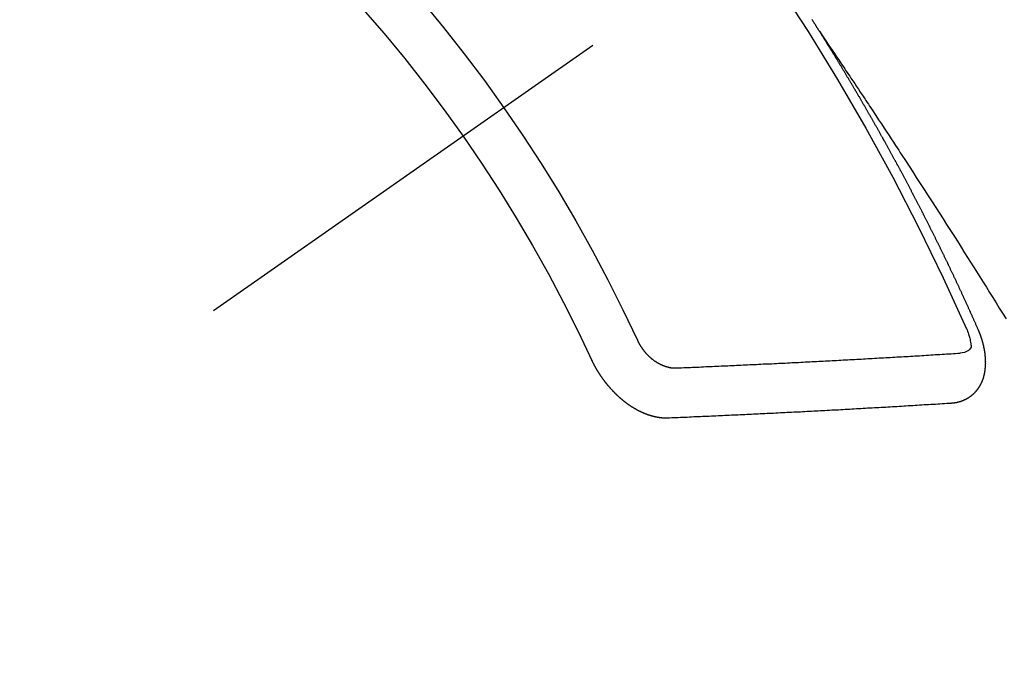
# Model space of a CAD drawing. Extents: x 27948 to 54421, y -22065 to -13195.
# Drawn here: x 43280 to 43294, y -14911 to -14902 of the extents above; entities that cross this region are included whole.
import ezdxf

# ---------------------------------------------------------------- set-up
doc = ezdxf.new("R2010")
doc.units = 0
doc.header["$LTSCALE"] = 50
doc.header["$MEASUREMENT"] = 0
doc.linetypes.add('CENTER2', pattern=[1.125, 0.75, -0.125, 0.125, -0.125])
doc.linetypes.add('HIDDEN', pattern=[0.375, 0.25, -0.125])
doc.layers.get('0').update_dxf_attribs({"linetype": 'CONTINUOUS'})
doc.layers.get('DEFPOINTS').update_dxf_attribs({"color": 146, "linetype": 'CONTINUOUS'})
for name, color, linetype in [('150-機器', 8, 'CONTINUOUS'), ('160-文字', 254, 'CONTINUOUS'), ('166-寸法B', 11, 'CONTINUOUS')]:
    doc.layers.add(name, color=color, linetype=linetype)
doc.styles.add('KH001', font='txt')
doc.dimstyles.new('KH1xx030', dxfattribs={"dimscale": 30, "dimtxt": 2, "dimasz": 0.6, "dimexe": 0.3, "dimexo": 1.2, "dimgap": 0.5, "dimtad": 3, "dimdec": 1, "dimdsep": 46, "dimlunit": 6, "dimtxsty": 'KH001', "dimblk": 'DOT', "dimcen": 1, "dimdle": 1, "dimclrd": 256, "dimclre": 256, "dimclrt": 256, "dimadec": 0, "dimazin": 0, "dimtfac": 1, "dimtdec": 1, "dimtix": 1, "dimtmove": 2, "dimatfit": 3, "dimldrblk": 'CLOSEDBLANK', "dimfxl": 1, "dimtolj": 1, "dimtzin": 0, "dimlwd": -1, "dimlwe": -1, "dimarcsym": 0})

# ---------------------------------------------------------------- blocks, each defined once
blk = doc.blocks.new('F402_H')
at = {"layer": '150-機器', "color": 13, "linetype": 'CENTER2'}
blk.add_line((0, 0), (244.018, -170.863), dxfattribs=at)
at = {"layer": '150-機器', "color": 13, "linetype": 'HIDDEN'}
for points in [[(217.087, -153.962), (217.091, -153.956), (217.095, -153.95), (217.097, -153.945), (217.101, -153.939), (217.105, -153.933), (217.109, -153.927), (217.112, -153.922), (217.116, -153.916), (217.119, -153.91), (217.123, -153.905), (217.127, -153.9), (217.13, -153.893), (217.133, -153.888), (217.137, -153.883), (217.14, -153.876), (217.144, -153.871), (217.148, -153.866), (217.151, -153.859), (217.155, -153.854), (217.159, -153.849), (217.162, -153.842), (217.166, -153.837), (217.169, -153.832), (217.172, -153.826), (217.176, -153.82), (217.18, -153.815), (217.183, -153.809), (217.187, -153.803), (217.19, -153.798)], [(217.091, -153.956), (217.048, -154.02), (217.004, -154.085), (216.961, -154.149), (216.918, -154.213), (216.888, -154.257), (216.859, -154.301), (216.829, -154.345), (216.8, -154.389), (216.783, -154.414), (216.766, -154.439), (216.749, -154.465), (216.732, -154.49), (216.715, -154.515), (216.698, -154.54), (216.681, -154.565), (216.664, -154.59), (216.651, -154.609), (216.639, -154.628), (216.626, -154.646), (216.614, -154.665), (216.588, -154.703), (216.563, -154.741), (216.538, -154.779), (216.512, -154.817), (216.5, -154.836), (216.487, -154.855), (216.474, -154.874), (216.462, -154.893), (216.445, -154.918), (216.428, -154.943), (216.412, -154.968), (216.395, -154.993), (216.378, -155.019), (216.362, -155.044), (216.345, -155.07), (216.328, -155.095), (216.291, -155.152), (216.253, -155.209), (216.216, -155.265), (216.178, -155.322), (216.149, -155.366), (216.12, -155.411), (216.091, -155.455), (216.062, -155.499), (216.041, -155.532), (216.02, -155.564), (215.998, -155.597), (215.977, -155.629), (215.928, -155.704), (215.879, -155.779), (215.83, -155.854), (215.782, -155.93), (215.728, -156.012), (215.675, -156.095), (215.622, -156.178), (215.569, -156.26), (215.52, -156.337), (215.471, -156.413), (215.422, -156.489), (215.373, -156.565), (215.312, -156.661), (215.251, -156.756), (215.19, -156.852), (215.13, -156.948), (215.09, -157.012), (215.049, -157.075), (215.009, -157.139), (214.969, -157.203), (214.925, -157.273), (214.881, -157.344), (214.837, -157.414), (214.793, -157.484), (214.749, -157.554), (214.706, -157.625), (214.662, -157.695), (214.618, -157.766), (214.571, -157.842)], [(214.943, -157.995), (214.948, -157.985), (214.951, -157.977), (214.955, -157.968), (214.958, -157.96), (214.962, -157.952), (214.967, -157.943), (214.97, -157.934), (214.974, -157.926), (214.977, -157.917), (214.981, -157.909), (214.985, -157.9), (214.989, -157.891), (214.993, -157.883), (214.996, -157.874), (215, -157.866), (215.004, -157.857), (215.008, -157.849), (215.011, -157.84), (215.015, -157.832), (215.019, -157.822), (215.023, -157.814), (215.027, -157.806), (215.03, -157.797), (215.034, -157.789), (215.039, -157.78), (215.042, -157.772), (215.046, -157.763), (215.049, -157.755), (215.053, -157.745), (215.058, -157.737), (215.061, -157.729), (215.065, -157.72), (215.068, -157.712), (215.073, -157.703), (215.077, -157.695), (215.08, -157.686), (215.084, -157.678), (215.089, -157.669), (215.092, -157.66), (215.096, -157.652), (215.1, -157.644), (215.104, -157.635), (215.108, -157.626), (215.111, -157.618), (215.116, -157.61), (215.12, -157.601), (215.123, -157.592), (215.127, -157.584), (215.132, -157.575), (215.135, -157.566), (215.139, -157.558), (215.143, -157.55), (215.147, -157.541), (215.15, -157.532), (215.155, -157.524), (215.158, -157.516), (215.162, -157.506), (215.167, -157.498), (215.17, -157.49), (215.174, -157.481), (215.179, -157.473), (215.182, -157.464), (215.186, -157.456), (215.191, -157.447), (215.194, -157.438), (215.198, -157.43), (215.203, -157.421), (215.206, -157.413), (215.21, -157.404), (215.214, -157.396), (215.218, -157.387), (215.222, -157.378), (215.226, -157.371), (215.23, -157.361), (215.234, -157.353), (215.238, -157.345), (215.242, -157.335), (215.246, -157.328), (215.25, -157.319), (215.253, -157.311), (215.258, -157.302), (215.262, -157.293), (215.266, -157.285), (215.27, -157.276), (215.274, -157.268), (215.278, -157.26), (215.282, -157.25), (215.286, -157.242), (215.29, -157.234), (215.294, -157.225), (215.298, -157.217), (215.302, -157.208), (215.307, -157.199), (215.31, -157.191), (215.315, -157.183), (215.319, -157.174), (215.322, -157.165), (215.326, -157.157), (215.331, -157.148), (215.335, -157.14), (215.338, -157.132), (215.343, -157.123), (215.347, -157.114), (215.35, -157.106), (215.355, -157.097), (215.359, -157.089), (215.363, -157.081), (215.367, -157.071), (215.371, -157.063), (215.375, -157.055), (215.38, -157.046), (215.383, -157.038), (215.388, -157.029), (215.392, -157.02), (215.396, -157.013), (215.4, -157.003), (215.405, -156.995), (215.408, -156.987), (215.413, -156.978), (215.417, -156.97), (215.421, -156.962), (215.425, -156.952), (215.429, -156.944), (215.433, -156.935), (215.438, -156.927), (215.441, -156.919), (215.446, -156.91), (215.45, -156.901), (215.454, -156.893), (215.458, -156.884), (215.462, -156.876), (215.466, -156.867), (215.471, -156.859), (215.474, -156.851), (215.479, -156.842), (215.483, -156.833), (215.488, -156.825), (215.491, -156.816), (215.495, -156.808), (215.5, -156.799), (215.504, -156.791), (215.509, -156.782), (215.512, -156.774), (215.517, -156.766), (215.521, -156.756), (215.525, -156.748), (215.529, -156.739), (215.533, -156.731), (215.538, -156.723), (215.542, -156.714), (215.546, -156.706), (215.55, -156.697), (215.555, -156.689), (215.559, -156.681), (215.563, -156.672), (215.567, -156.664), (215.571, -156.654), (215.576, -156.646), (215.58, -156.638), (215.584, -156.629), (215.589, -156.621), (215.593, -156.612), (215.597, -156.604), (215.602, -156.595), (215.605, -156.587), (215.61, -156.579), (215.614, -156.57), (215.618, -156.562), (215.623, -156.553), (215.627, -156.544), (215.631, -156.536), (215.636, -156.528), (215.639, -156.519), (215.644, -156.51), (215.649, -156.503), (215.653, -156.493), (215.657, -156.485), (215.662, -156.477), (215.665, -156.468), (215.67, -156.459), (215.675, -156.451), (215.678, -156.443), (215.683, -156.434), (215.687, -156.426), (215.691, -156.417), (215.696, -156.409), (215.701, -156.4), (215.704, -156.392), (215.709, -156.383), (215.713, -156.375), (215.718, -156.366), (215.722, -156.358), (215.726, -156.35), (215.73, -156.341), (215.735, -156.333), (215.74, -156.324), (215.744, -156.316), (215.748, -156.307), (215.752, -156.299), (215.757, -156.29), (215.761, -156.282), (215.766, -156.273), (215.77, -156.265), (215.775, -156.256), (215.778, -156.248), (215.783, -156.239), (215.788, -156.231), (215.792, -156.223), (215.796, -156.214), (215.8, -156.206), (215.805, -156.197), (215.81, -156.189), (215.814, -156.18), (215.818, -156.172), (215.823, -156.163), (215.827, -156.155), (215.831, -156.146), (215.836, -156.138), (215.841, -156.129), (215.845, -156.121), (215.849, -156.112), (215.853, -156.104), (215.858, -156.095), (215.863, -156.087), (215.867, -156.079), (215.871, -156.07), (215.876, -156.061), (215.88, -156.054), (215.885, -156.045), (215.889, -156.037), (215.893, -156.028), (215.898, -156.02), (215.903, -156.011), (215.907, -156.003), (215.912, -155.994), (215.915, -155.986), (215.92, -155.977), (215.925, -155.969), (215.93, -155.96), (215.934, -155.952), (215.939, -155.944), (215.942, -155.935), (215.947, -155.926), (215.952, -155.918), (215.957, -155.91), (215.961, -155.902), (215.966, -155.893), (215.97, -155.884), (215.974, -155.876), (215.979, -155.867), (215.983, -155.859), (215.988, -155.85), (215.993, -155.842), (215.998, -155.834), (216.002, -155.826), (216.006, -155.817), (216.01, -155.809), (216.015, -155.8), (216.02, -155.792), (216.024, -155.783), (216.029, -155.775), (216.034, -155.767), (216.038, -155.759), (216.043, -155.75), (216.047, -155.741), (216.051, -155.733), (216.056, -155.724), (216.061, -155.716), (216.065, -155.707), (216.07, -155.699), (216.075, -155.691), (216.079, -155.683), (216.084, -155.674), (216.088, -155.666), (216.093, -155.657), (216.098, -155.648), (216.102, -155.64), (216.106, -155.631), (216.111, -155.623), (216.116, -155.615), (216.12, -155.607), (216.125, -155.598), (216.129, -155.59), (216.134, -155.581), (216.139, -155.572), (216.143, -155.565), (216.148, -155.556), (216.153, -155.548), (216.158, -155.539), (216.162, -155.531), (216.167, -155.522), (216.171, -155.515), (216.176, -155.506), (216.181, -155.497), (216.185, -155.489), (216.19, -155.48), (216.194, -155.472), (216.199, -155.464), (216.204, -155.456), (216.209, -155.447), (216.214, -155.438), (216.218, -155.43), (216.223, -155.422), (216.227, -155.414), (216.232, -155.405), (216.236, -155.397), (216.241, -155.388), (216.246, -155.38), (216.25, -155.372), (216.255, -155.363), (216.26, -155.355), (216.265, -155.346), (216.269, -155.338), (216.274, -155.33), (216.279, -155.321), (216.283, -155.313), (216.288, -155.304), (216.292, -155.296), (216.297, -155.287), (216.302, -155.279), (216.306, -155.271), (216.312, -155.263), (216.317, -155.255), (216.321, -155.246), (216.326, -155.237), (216.331, -155.229), (216.336, -155.221), (216.34, -155.213), (216.345, -155.204), (216.35, -155.195), (216.354, -155.187), (216.359, -155.179), (216.363, -155.171), (216.369, -155.162), (216.374, -155.154), (216.378, -155.146), (216.383, -155.137), (216.387, -155.129), (216.392, -155.12), (216.397, -155.112), (216.402, -155.104), (216.406, -155.095), (216.412, -155.088), (216.417, -155.079), (216.421, -155.07), (216.426, -155.062), (216.431, -155.053), (216.435, -155.046), (216.44, -155.037), (216.446, -155.029), (216.45, -155.021), (216.455, -155.012), (216.46, -155.003), (216.464, -154.995), (216.469, -154.987), (216.473, -154.979), (216.479, -154.97), (216.484, -154.962), (216.488, -154.954), (216.493, -154.945), (216.498, -154.937), (216.502, -154.928), (216.508, -154.92), (216.512, -154.912), (216.517, -154.904), (216.522, -154.895), (216.527, -154.887), (216.532, -154.879), (216.537, -154.871), (216.542, -154.862), (216.546, -154.853), (216.551, -154.845), (216.557, -154.837), (216.561, -154.828), (216.566, -154.82), (216.571, -154.812), (216.576, -154.804), (216.581, -154.796), (216.586, -154.787), (216.59, -154.779), (216.595, -154.77), (216.601, -154.762), (216.605, -154.754), (216.61, -154.745), (216.615, -154.737), (216.62, -154.729), (216.625, -154.721), (216.63, -154.712), (216.634, -154.704), (216.64, -154.696), (216.644, -154.688), (216.649, -154.679), (216.654, -154.67), (216.659, -154.663), (216.664, -154.654), (216.669, -154.645), (216.674, -154.638), (216.679, -154.629), (216.684, -154.621), (216.688, -154.613), (216.694, -154.605), (216.699, -154.596), (216.703, -154.588), (216.709, -154.58), (216.714, -154.571), (216.718, -154.563), (216.723, -154.554), (216.728, -154.547), (216.733, -154.538), (216.738, -154.529), (216.743, -154.522), (216.748, -154.513), (216.753, -154.505), (216.758, -154.497), (216.763, -154.489), (216.768, -154.48), (216.773, -154.472), (216.778, -154.464), (216.783, -154.455), (216.788, -154.448), (216.793, -154.439), (216.798, -154.43), (216.803, -154.423), (216.808, -154.414), (216.813, -154.405), (216.818, -154.398), (216.823, -154.389), (216.828, -154.381), (216.833, -154.373), (216.838, -154.364), (216.843, -154.356), (216.848, -154.348), (216.853, -154.34), (216.858, -154.331), (216.863, -154.323), (216.868, -154.315), (216.873, -154.307), (216.878, -154.299), (216.883, -154.29), (216.888, -154.282), (216.893, -154.274), (216.898, -154.266), (216.904, -154.257), (216.908, -154.25), (216.913, -154.241), (216.919, -154.233), (216.923, -154.225), (216.929, -154.216), (216.934, -154.208), (216.94, -154.2), (216.944, -154.192), (216.949, -154.183), (216.955, -154.175), (216.959, -154.167), (216.965, -154.159), (216.97, -154.15), (216.975, -154.143), (216.98, -154.134), (216.985, -154.126), (216.99, -154.118), (216.995, -154.11), (217, -154.101), (217.005, -154.093), (217.01, -154.085), (217.015, -154.076), (217.02, -154.069), (217.025, -154.06), (217.031, -154.052), (217.036, -154.043), (217.041, -154.036), (217.046, -154.027), (217.052, -154.019), (217.056, -154.011), (217.062, -154.003), (217.067, -153.994), (217.072, -153.987), (217.077, -153.978), (217.082, -153.97), (217.087, -153.962)], [(215.31, -158.977), (215.308, -158.977), (215.306, -158.976), (215.303, -158.976), (215.301, -158.976), (215.298, -158.976), (215.295, -158.975), (215.293, -158.975), (215.291, -158.975), (215.288, -158.975), (215.286, -158.975), (215.284, -158.974), (215.281, -158.974), (215.279, -158.973), (215.276, -158.973), (215.274, -158.973), (215.271, -158.973), (215.269, -158.973), (215.266, -158.972), (215.264, -158.971), (215.262, -158.971), (215.26, -158.971), (215.257, -158.971), (215.255, -158.97), (215.252, -158.969), (215.249, -158.97), (215.247, -158.969), (215.245, -158.969), (215.243, -158.969), (215.24, -158.968), (215.237, -158.968), (215.235, -158.967), (215.233, -158.967), (215.231, -158.966), (215.229, -158.965), (215.226, -158.965), (215.224, -158.964), (215.222, -158.964), (215.22, -158.964), (215.217, -158.963), (215.214, -158.962), (215.213, -158.961), (215.211, -158.961), (215.208, -158.961), (215.205, -158.96), (215.203, -158.959), (215.201, -158.958), (215.199, -158.958), (215.197, -158.958), (215.194, -158.957), (215.192, -158.955), (215.19, -158.955), (215.188, -158.955), (215.185, -158.954), (215.183, -158.953), (215.181, -158.952), (215.179, -158.952), (215.176, -158.95), (215.174, -158.95), (215.173, -158.949), (215.17, -158.949), (215.167, -158.948), (215.166, -158.947), (215.164, -158.946), (215.162, -158.945), (215.159, -158.944), (215.157, -158.944), (215.155, -158.943), (215.153, -158.942), (215.15, -158.941), (215.148, -158.94), (215.147, -158.939), (215.144, -158.939), (215.142, -158.937), (215.14, -158.937), (215.138, -158.936), (215.136, -158.935), (215.133, -158.934), (215.132, -158.933), (215.13, -158.932), (215.128, -158.931), (215.125, -158.93), (215.123, -158.929), (215.122, -158.928), (215.119, -158.928), (215.117, -158.926), (215.115, -158.925), (215.113, -158.924), (215.111, -158.923), (215.109, -158.921), (215.107, -158.921), (215.105, -158.92), (215.104, -158.919), (215.101, -158.917), (215.099, -158.917), (215.097, -158.916), (215.096, -158.915), (215.093, -158.913), (215.091, -158.912), (215.089, -158.911), (215.088, -158.91), (215.085, -158.908), (215.084, -158.907), (215.082, -158.906), (215.08, -158.906), (215.077, -158.904), (215.076, -158.903), (215.074, -158.902), (215.072, -158.901), (215.07, -158.899), (215.068, -158.898), (215.067, -158.897), (215.064, -158.895), (215.063, -158.894), (215.061, -158.893), (215.059, -158.892), (215.057, -158.89), (215.055, -158.889), (215.054, -158.888), (215.052, -158.886), (215.05, -158.885), (215.048, -158.884), (215.046, -158.882), (215.045, -158.881), (215.042, -158.88), (215.041, -158.878), (215.039, -158.877), (215.037, -158.876), (215.035, -158.874), (215.034, -158.872), (215.032, -158.871), (215.031, -158.87), (215.028, -158.868), (215.026, -158.867), (215.025, -158.865), (215.024, -158.864), (215.021, -158.862), (215.02, -158.861), (215.018, -158.86), (215.017, -158.858), (215.015, -158.856), (215.013, -158.855), (215.011, -158.854), (215.01, -158.852), (215.008, -158.851), (215.006, -158.849), (215.005, -158.847), (215.003, -158.846), (215.001, -158.845), (215, -158.843), (214.998, -158.841), (214.997, -158.84), (214.995, -158.838), (214.993, -158.837), (214.992, -158.835), (214.99, -158.834), (214.989, -158.832), (214.987, -158.83), (214.986, -158.828), (214.984, -158.827), (214.983, -158.826), (214.981, -158.823), (214.979, -158.822), (214.978, -158.82), (214.976, -158.819), (214.975, -158.817), (214.973, -158.814), (214.972, -158.813), (214.971, -158.811), (214.969, -158.81), (214.967, -158.808), (214.966, -158.806), (214.965, -158.804), (214.963, -158.802), (214.962, -158.801), (214.96, -158.799), (214.959, -158.797), (214.957, -158.796), (214.956, -158.794), (214.955, -158.792), (214.953, -158.79), (214.952, -158.788), (214.951, -158.786), (214.949, -158.784), (214.948, -158.783), (214.947, -158.781), (214.945, -158.779), (214.944, -158.777), (214.942, -158.775), (214.941, -158.773), (214.94, -158.772), (214.938, -158.769), (214.937, -158.767), (214.936, -158.765), (214.934, -158.764), (214.933, -158.762), (214.932, -158.76), (214.93, -158.757), (214.929, -158.755), (214.928, -158.754), (214.927, -158.752), (214.926, -158.75), (214.925, -158.748), (214.924, -158.746), (214.922, -158.743), (214.921, -158.741), (214.92, -158.739), (214.919, -158.737), (214.918, -158.735), (214.917, -158.733), (214.916, -158.731), (214.915, -158.729), (214.913, -158.727), (214.912, -158.725), (214.911, -158.723), (214.91, -158.721), (214.909, -158.719), (214.908, -158.717), (214.907, -158.714), (214.906, -158.712), (214.905, -158.71), (214.904, -158.708), (214.902, -158.706), (214.901, -158.704), (214.9, -158.701), (214.899, -158.699), (214.898, -158.697), (214.897, -158.695), (214.897, -158.692), (214.896, -158.691), (214.895, -158.689), (214.894, -158.687), (214.893, -158.684), (214.892, -158.682), (214.891, -158.68), (214.891, -158.677), (214.889, -158.675), (214.888, -158.673), (214.887, -158.67), (214.886, -158.668), (214.886, -158.665), (214.884, -158.663), (214.883, -158.661), (214.883, -158.658), (214.882, -158.656), (214.881, -158.654), (214.88, -158.652), (214.88, -158.649), (214.879, -158.647), (214.878, -158.644), (214.877, -158.642), (214.877, -158.639), (214.876, -158.638), (214.875, -158.635), (214.874, -158.633), (214.874, -158.631), (214.873, -158.629), (214.873, -158.626), (214.872, -158.624), (214.871, -158.621), (214.871, -158.618), (214.87, -158.616), (214.869, -158.614), (214.869, -158.611), (214.868, -158.609), (214.867, -158.606), (214.867, -158.603), (214.866, -158.601), (214.865, -158.599), (214.865, -158.596), (214.864, -158.594), (214.864, -158.592), (214.863, -158.589), (214.863, -158.586), (214.862, -158.584), (214.861, -158.581), (214.861, -158.579), (214.86, -158.576), (214.859, -158.574), (214.86, -158.572), (214.859, -158.569), (214.859, -158.566), (214.858, -158.563), (214.858, -158.56), (214.857, -158.558), (214.856, -158.556), (214.857, -158.554), (214.856, -158.551), (214.856, -158.548), (214.855, -158.545), (214.855, -158.542), (214.854, -158.54), (214.854, -158.537), (214.854, -158.535), (214.853, -158.532), (214.853, -158.529), (214.852, -158.526), (214.853, -158.524), (214.852, -158.521), (214.852, -158.519), (214.851, -158.516), (214.852, -158.514), (214.851, -158.511), (214.851, -158.508), (214.85, -158.505), (214.85, -158.503), (214.85, -158.5), (214.85, -158.497), (214.849, -158.495), (214.849, -158.492), (214.849, -158.49), (214.848, -158.487), (214.849, -158.485), (214.849, -158.481), (214.848, -158.478), (214.848, -158.476), (214.848, -158.473), (214.848, -158.471), (214.847, -158.468), (214.848, -158.465), (214.848, -158.462), (214.847, -158.459), (214.847, -158.457), (214.847, -158.454), (214.847, -158.451), (214.847, -158.448), (214.847, -158.446), (214.846, -158.443), (214.847, -158.44), (214.847, -158.437), (214.847, -158.435), (214.847, -158.432), (214.847, -158.428), (214.847, -158.426), (214.846, -158.424), (214.847, -158.42), (214.847, -158.418), (214.846, -158.415), (214.847, -158.412), (214.847, -158.409), (214.847, -158.407), (214.847, -158.403), (214.848, -158.401), (214.847, -158.398), (214.847, -158.395), (214.847, -158.393), (214.848, -158.389), (214.848, -158.387), (214.847, -158.384), (214.848, -158.381), (214.848, -158.378), (214.849, -158.375), (214.848, -158.372), (214.849, -158.369), (214.849, -158.367), (214.85, -158.364), (214.849, -158.361), (214.85, -158.358), (214.849, -158.355), (214.85, -158.352), (214.851, -158.35), (214.851, -158.346), (214.851, -158.344), (214.851, -158.34), (214.851, -158.338), (214.852, -158.335), (214.852, -158.332), (214.852, -158.329), (214.853, -158.326), (214.853, -158.324), (214.853, -158.32), (214.854, -158.318), (214.854, -158.314), (214.854, -158.312), (214.855, -158.309), (214.855, -158.305), (214.855, -158.303), (214.856, -158.3), (214.856, -158.296), (214.857, -158.294), (214.858, -158.291), (214.858, -158.288), (214.858, -158.285), (214.859, -158.282), (214.859, -158.279), (214.859, -158.277), (214.86, -158.274), (214.86, -158.27), (214.861, -158.268), (214.861, -158.265), (214.862, -158.262), (214.862, -158.258), (214.863, -158.256), (214.864, -158.253), (214.864, -158.249), (214.865, -158.246), (214.865, -158.244), (214.866, -158.241), (214.867, -158.238), (214.867, -158.234), (214.868, -158.231), (214.868, -158.229), (214.869, -158.226), (214.869, -158.223), (214.87, -158.22), (214.871, -158.217), (214.871, -158.214), (214.872, -158.211), (214.873, -158.208), (214.873, -158.205), (214.874, -158.202), (214.875, -158.199), (214.876, -158.196), (214.876, -158.193), (214.877, -158.19), (214.878, -158.187), (214.878, -158.184), (214.879, -158.181), (214.88, -158.178), (214.881, -158.175), (214.882, -158.172), (214.882, -158.169), (214.883, -158.166), (214.884, -158.163), (214.885, -158.16), (214.886, -158.157), (214.886, -158.154), (214.887, -158.151), (214.888, -158.148), (214.889, -158.145), (214.89, -158.142), (214.891, -158.139), (214.891, -158.136), (214.892, -158.133), (214.893, -158.13), (214.895, -158.127), (214.895, -158.124), (214.896, -158.121), (214.897, -158.118), (214.898, -158.115), (214.899, -158.112), (214.9, -158.109), (214.901, -158.106), (214.902, -158.103), (214.903, -158.1), (214.903, -158.097), (214.905, -158.093), (214.906, -158.09), (214.907, -158.087), (214.908, -158.085), (214.909, -158.082), (214.91, -158.079), (214.911, -158.076), (214.912, -158.073), (214.913, -158.069), (214.915, -158.067), (214.916, -158.063), (214.917, -158.06), (214.918, -158.057), (214.919, -158.054), (214.921, -158.052), (214.921, -158.049), (214.922, -158.046), (214.924, -158.042), (214.926, -158.039), (214.926, -158.036), (214.927, -158.033), (214.928, -158.03), (214.93, -158.028), (214.931, -158.024), (214.932, -158.021), (214.933, -158.018), (214.935, -158.015), (214.936, -158.012), (214.937, -158.009), (214.938, -158.006), (214.94, -158.003), (214.941, -158), (214.942, -157.997), (214.943, -157.995)], [(215.106, -157.969), (215.098, -157.988), (215.091, -158.008), (215.083, -158.028), (215.076, -158.049), (215.072, -158.061), (215.068, -158.074), (215.064, -158.087), (215.061, -158.1), (215.057, -158.119), (215.054, -158.137), (215.051, -158.157), (215.048, -158.176), (215.045, -158.189), (215.043, -158.201), (215.043, -158.213), (215.044, -158.225), (215.049, -158.238), (215.058, -158.249), (215.068, -158.26), (215.08, -158.269), (215.106, -158.283), (215.133, -158.293), (215.162, -158.299), (215.191, -158.303)], [(219.547, -158.129), (219.544, -158.132), (219.543, -158.136), (219.542, -158.139), (219.54, -158.142), (219.538, -158.146), (219.536, -158.149), (219.535, -158.152), (219.534, -158.156), (219.531, -158.16), (219.53, -158.162), (219.528, -158.166), (219.526, -158.169), (219.524, -158.173), (219.522, -158.176), (219.521, -158.179), (219.519, -158.183), (219.517, -158.186), (219.515, -158.19), (219.513, -158.193), (219.511, -158.195), (219.509, -158.199), (219.507, -158.202), (219.505, -158.206), (219.503, -158.209), (219.501, -158.212), (219.498, -158.216), (219.497, -158.218), (219.495, -158.222), (219.493, -158.225), (219.49, -158.228), (219.488, -158.232), (219.486, -158.235), (219.484, -158.238), (219.482, -158.241), (219.48, -158.244), (219.477, -158.247), (219.475, -158.25), (219.473, -158.254), (219.47, -158.256), (219.467, -158.26), (219.465, -158.263), (219.463, -158.265), (219.461, -158.269), (219.459, -158.272), (219.456, -158.275), (219.453, -158.278), (219.451, -158.281), (219.448, -158.284), (219.446, -158.286), (219.444, -158.29), (219.441, -158.292), (219.439, -158.296), (219.436, -158.299), (219.433, -158.302), (219.431, -158.305), (219.428, -158.307), (219.426, -158.31), (219.423, -158.313), (219.421, -158.316), (219.418, -158.319), (219.415, -158.322), (219.413, -158.324), (219.41, -158.326), (219.407, -158.33), (219.404, -158.332), (219.401, -158.335), (219.399, -158.338), (219.396, -158.34), (219.393, -158.343), (219.39, -158.346), (219.388, -158.348), (219.385, -158.351), (219.382, -158.353), (219.379, -158.356), (219.377, -158.358), (219.373, -158.361), (219.371, -158.364), (219.368, -158.367), (219.366, -158.369), (219.362, -158.371), (219.359, -158.374), (219.357, -158.376), (219.354, -158.379), (219.351, -158.381), (219.348, -158.383), (219.345, -158.386), (219.342, -158.387), (219.338, -158.39), (219.335, -158.393), (219.333, -158.394), (219.33, -158.397), (219.327, -158.399), (219.323, -158.401), (219.32, -158.404), (219.318, -158.406), (219.314, -158.408), (219.311, -158.41), (219.308, -158.412), (219.305, -158.414), (219.302, -158.416), (219.299, -158.418), (219.295, -158.42), (219.293, -158.422), (219.289, -158.424), (219.286, -158.426), (219.283, -158.428), (219.28, -158.43), (219.276, -158.432), (219.274, -158.433), (219.27, -158.436), (219.267, -158.437), (219.263, -158.44), (219.26, -158.441), (219.258, -158.443), (219.254, -158.444), (219.25, -158.446), (219.248, -158.448), (219.244, -158.449), (219.241, -158.451), (219.237, -158.453), (219.235, -158.455), (219.231, -158.456), (219.228, -158.457), (219.225, -158.459), (219.221, -158.46), (219.218, -158.461), (219.215, -158.463), (219.211, -158.465), (219.208, -158.467), (219.205, -158.468), (219.201, -158.469), (219.198, -158.47), (219.195, -158.472), (219.191, -158.473), (219.189, -158.474), (219.185, -158.475), (219.182, -158.476), (219.178, -158.477), (219.175, -158.479), (219.172, -158.48), (219.168, -158.481), (219.166, -158.482), (219.162, -158.483), (219.159, -158.484), (219.155, -158.485), (219.152, -158.486), (219.149, -158.487), (219.145, -158.488), (219.143, -158.489), (219.139, -158.49), (219.136, -158.49), (219.132, -158.491), (219.129, -158.493), (219.126, -158.493), (219.122, -158.494), (219.119, -158.494), (219.116, -158.496), (219.113, -158.496), (219.109, -158.496), (219.106, -158.497), (219.103, -158.498), (219.1, -158.498), (219.096, -158.499), (219.094, -158.5), (219.09, -158.5), (219.087, -158.5), (219.084, -158.501), (219.08, -158.501), (219.077, -158.502), (219.074, -158.502), (219.071, -158.502), (219.068, -158.503), (219.065, -158.503), (219.062, -158.503), (219.058, -158.503), (219.056, -158.503), (219.052, -158.503), (219.049, -158.504), (219.046, -158.504), (219.043, -158.503), (219.041, -158.504), (219.037, -158.504), (219.034, -158.504), (219.031, -158.503), (219.028, -158.504), (219.025, -158.504), (219.023, -158.504), (219.019, -158.503), (219.016, -158.503), (219.013, -158.503), (219.01, -158.502)], [(219.01, -158.502), (218.981, -158.501), (218.951, -158.5), (218.921, -158.499), (218.891, -158.498), (218.862, -158.497), (218.832, -158.496), (218.803, -158.494), (218.773, -158.493), (218.743, -158.492), (218.714, -158.491), (218.684, -158.489), (218.654, -158.488), (218.624, -158.486), (218.595, -158.485), (218.565, -158.484), (218.536, -158.483), (218.506, -158.481), (218.476, -158.48), (218.446, -158.478), (218.416, -158.477), (218.387, -158.476), (218.357, -158.475), (218.327, -158.473), (218.297, -158.472), (218.268, -158.47), (218.238, -158.469), (218.208, -158.467), (218.178, -158.466), (218.149, -158.465), (218.118, -158.463), (218.089, -158.462), (218.059, -158.461), (218.03, -158.459), (217.999, -158.458), (217.97, -158.456), (217.94, -158.455), (217.91, -158.453), (217.88, -158.452), (217.85, -158.45), (217.819, -158.45), (217.79, -158.449), (217.759, -158.447), (217.73, -158.446), (217.7, -158.444), (217.67, -158.443), (217.64, -158.441), (217.61, -158.44), (217.58, -158.438), (217.55, -158.437), (217.52, -158.435), (217.49, -158.434), (217.46, -158.432), (217.43, -158.431), (217.4, -158.429), (217.37, -158.428), (217.341, -158.426), (217.31, -158.425), (217.281, -158.423), (217.25, -158.421), (217.22, -158.42), (217.19, -158.418), (217.16, -158.417), (217.13, -158.415), (217.1, -158.414), (217.069, -158.412), (217.04, -158.411), (217.009, -158.409), (216.98, -158.408), (216.949, -158.406), (216.919, -158.404), (216.889, -158.403), (216.859, -158.401), (216.829, -158.399), (216.799, -158.398), (216.769, -158.396), (216.738, -158.394), (216.708, -158.392), (216.678, -158.391), (216.648, -158.389), (216.618, -158.388), (216.587, -158.386), (216.558, -158.385), (216.527, -158.383), (216.497, -158.381), (216.466, -158.379), (216.436, -158.377), (216.406, -158.376), (216.376, -158.374), (216.346, -158.373), (216.315, -158.371), (216.285, -158.369), (216.254, -158.367), (216.225, -158.366), (216.194, -158.364), (216.164, -158.362), (216.134, -158.361), (216.103, -158.359), (216.073, -158.357), (216.043, -158.355), (216.012, -158.353), (215.982, -158.352), (215.951, -158.35), (215.921, -158.348), (215.891, -158.347), (215.861, -158.345), (215.831, -158.343), (215.8, -158.341), (215.77, -158.339), (215.739, -158.338), (215.709, -158.336), (215.679, -158.334), (215.648, -158.332), (215.617, -158.33), (215.587, -158.328), (215.556, -158.326), (215.526, -158.324), (215.495, -158.323), (215.465, -158.321), (215.435, -158.319), (215.404, -158.317), (215.374, -158.315), (215.344, -158.313), (215.314, -158.311), (215.282, -158.309), (215.252, -158.307), (215.222, -158.305), (215.191, -158.303)], [(220.167, -158.391), (220.166, -158.394), (220.164, -158.398), (220.162, -158.401), (220.161, -158.404), (220.159, -158.407), (220.158, -158.411), (220.156, -158.413), (220.155, -158.416), (220.153, -158.42), (220.152, -158.423), (220.151, -158.426), (220.149, -158.429), (220.147, -158.433), (220.146, -158.435), (220.144, -158.439), (220.142, -158.441), (220.141, -158.445), (220.139, -158.448), (220.138, -158.452), (220.136, -158.454), (220.135, -158.458), (220.133, -158.46), (220.131, -158.464), (220.13, -158.467), (220.128, -158.47), (220.127, -158.473), (220.124, -158.476), (220.123, -158.479), (220.121, -158.482), (220.12, -158.485), (220.118, -158.489), (220.116, -158.491), (220.115, -158.495), (220.113, -158.497), (220.111, -158.501), (220.11, -158.504), (220.107, -158.507), (220.105, -158.51), (220.104, -158.513), (220.102, -158.517), (220.1, -158.519), (220.099, -158.523), (220.097, -158.525), (220.095, -158.529), (220.093, -158.531), (220.092, -158.535), (220.089, -158.538), (220.088, -158.541), (220.085, -158.544), (220.084, -158.546), (220.082, -158.55), (220.08, -158.553), (220.078, -158.556), (220.076, -158.559), (220.074, -158.562), (220.073, -158.565), (220.071, -158.568), (220.069, -158.571), (220.066, -158.574), (220.065, -158.577), (220.062, -158.58), (220.061, -158.583), (220.059, -158.586), (220.057, -158.59), (220.055, -158.592), (220.053, -158.595), (220.051, -158.598), (220.049, -158.601), (220.047, -158.604), (220.045, -158.607), (220.043, -158.61), (220.041, -158.613), (220.039, -158.616), (220.037, -158.618), (220.035, -158.622), (220.032, -158.625), (220.031, -158.627), (220.028, -158.631), (220.026, -158.634), (220.024, -158.636), (220.022, -158.64), (220.02, -158.642), (220.018, -158.645), (220.016, -158.649), (220.014, -158.651), (220.012, -158.654), (220.01, -158.657), (220.008, -158.66), (220.005, -158.663), (220.004, -158.666), (220.001, -158.668), (219.999, -158.671), (219.997, -158.674), (219.994, -158.677), (219.993, -158.68), (219.99, -158.683), (219.989, -158.686), (219.986, -158.689), (219.983, -158.691), (219.981, -158.694), (219.979, -158.697), (219.977, -158.7), (219.975, -158.703), (219.972, -158.706), (219.97, -158.708), (219.968, -158.711), (219.966, -158.714), (219.963, -158.716), (219.961, -158.72), (219.959, -158.722), (219.957, -158.725), (219.954, -158.727), (219.952, -158.731), (219.95, -158.733), (219.948, -158.736), (219.945, -158.739), (219.943, -158.741), (219.941, -158.745), (219.938, -158.747), (219.936, -158.75), (219.934, -158.753), (219.931, -158.755), (219.929, -158.758), (219.927, -158.76), (219.924, -158.763), (219.923, -158.766), (219.919, -158.769), (219.917, -158.772), (219.915, -158.774), (219.912, -158.777), (219.911, -158.779), (219.908, -158.782), (219.906, -158.785), (219.903, -158.787), (219.901, -158.79), (219.898, -158.792), (219.896, -158.796), (219.893, -158.798), (219.891, -158.801), (219.888, -158.803), (219.886, -158.806), (219.883, -158.808), (219.881, -158.811), (219.879, -158.813), (219.876, -158.816), (219.874, -158.818), (219.871, -158.821), (219.869, -158.823), (219.867, -158.827), (219.864, -158.828), (219.861, -158.831), (219.859, -158.834), (219.856, -158.836), (219.854, -158.839), (219.851, -158.841), (219.849, -158.843), (219.847, -158.847), (219.844, -158.849), (219.842, -158.852), (219.839, -158.854), (219.836, -158.856), (219.834, -158.859), (219.831, -158.861), (219.829, -158.863), (219.826, -158.866), (219.824, -158.869), (219.821, -158.871), (219.818, -158.873), (219.816, -158.876), (219.813, -158.878), (219.81, -158.881), (219.808, -158.883), (219.806, -158.885), (219.803, -158.888), (219.8, -158.89), (219.797, -158.893), (219.796, -158.895), (219.793, -158.898), (219.79, -158.9), (219.787, -158.901), (219.784, -158.904), (219.782, -158.906), (219.78, -158.909), (219.777, -158.911), (219.774, -158.913), (219.771, -158.916), (219.769, -158.918), (219.766, -158.92), (219.763, -158.922), (219.761, -158.925), (219.758, -158.927), (219.756, -158.929), (219.753, -158.931), (219.75, -158.934), (219.748, -158.936), (219.745, -158.938), (219.742, -158.94), (219.739, -158.942), (219.737, -158.944), (219.734, -158.947), (219.731, -158.949), (219.729, -158.95), (219.726, -158.952), (219.723, -158.955), (219.721, -158.957), (219.718, -158.959), (219.715, -158.961), (219.712, -158.963), (219.71, -158.965), (219.707, -158.967), (219.704, -158.97), (219.702, -158.972), (219.699, -158.974), (219.697, -158.975), (219.694, -158.978), (219.691, -158.98), (219.689, -158.982), (219.685, -158.983), (219.683, -158.985), (219.68, -158.988), (219.677, -158.99), (219.674, -158.992), (219.672, -158.993), (219.669, -158.995), (219.666, -158.997), (219.663, -158.999), (219.66, -159.001), (219.658, -159.003), (219.655, -159.005), (219.652, -159.006), (219.649, -159.008), (219.647, -159.01), (219.644, -159.012), (219.641, -159.015), (219.638, -159.016), (219.635, -159.018), (219.633, -159.02), (219.63, -159.022), (219.627, -159.023), (219.624, -159.025), (219.622, -159.027), (219.619, -159.028), (219.616, -159.03), (219.613, -159.032), (219.611, -159.034), (219.608, -159.035), (219.605, -159.037), (219.603, -159.039), (219.599, -159.04), (219.597, -159.042), (219.594, -159.044), (219.591, -159.045), (219.588, -159.047), (219.586, -159.049), (219.582, -159.05), (219.58, -159.052), (219.576, -159.053), (219.574, -159.055), (219.571, -159.057), (219.568, -159.058), (219.566, -159.06), (219.562, -159.061), (219.56, -159.063), (219.558, -159.064), (219.554, -159.066), (219.552, -159.068), (219.548, -159.069), (219.546, -159.071), (219.543, -159.072), (219.541, -159.073), (219.537, -159.074), (219.535, -159.076), (219.531, -159.078), (219.529, -159.08), (219.525, -159.081), (219.524, -159.082), (219.52, -159.083), (219.518, -159.085), (219.514, -159.086), (219.512, -159.087), (219.509, -159.089), (219.506, -159.091), (219.503, -159.092), (219.501, -159.093), (219.498, -159.094), (219.495, -159.096), (219.492, -159.098), (219.489, -159.098), (219.487, -159.1), (219.483, -159.101), (219.481, -159.102), (219.478, -159.104), (219.475, -159.105), (219.473, -159.106), (219.469, -159.107), (219.467, -159.108), (219.464, -159.11), (219.461, -159.111), (219.459, -159.112), (219.455, -159.113), (219.453, -159.114), (219.45, -159.116), (219.447, -159.117), (219.444, -159.117), (219.441, -159.119), (219.439, -159.12), (219.435, -159.121), (219.433, -159.122), (219.43, -159.123), (219.427, -159.124), (219.425, -159.126), (219.422, -159.126), (219.418, -159.128), (219.416, -159.128), (219.413, -159.13), (219.41, -159.13), (219.407, -159.132), (219.404, -159.132), (219.402, -159.133), (219.399, -159.135), (219.396, -159.135), (219.393, -159.136), (219.391, -159.138), (219.388, -159.138), (219.385, -159.139), (219.382, -159.14), (219.38, -159.141), (219.377, -159.142), (219.374, -159.143), (219.371, -159.143), (219.368, -159.144), (219.366, -159.146), (219.363, -159.146), (219.36, -159.147), (219.357, -159.148), (219.354, -159.148), (219.351, -159.149), (219.349, -159.151), (219.346, -159.151), (219.343, -159.152), (219.34, -159.152), (219.338, -159.153), (219.334, -159.154), (219.332, -159.154), (219.33, -159.155), (219.327, -159.156), (219.324, -159.156), (219.321, -159.157), (219.318, -159.158), (219.315, -159.159), (219.312, -159.159), (219.31, -159.16), (219.307, -159.16), (219.305, -159.161), (219.302, -159.162), (219.299, -159.162), (219.296, -159.163), (219.294, -159.163), (219.291, -159.164), (219.288, -159.164), (219.285, -159.165), (219.283, -159.165), (219.28, -159.166), (219.277, -159.166), (219.274, -159.167), (219.271, -159.167), (219.269, -159.168), (219.266, -159.168), (219.263, -159.169), (219.26, -159.169), (219.258, -159.17), (219.255, -159.17), (219.252, -159.171), (219.25, -159.172), (219.248, -159.171), (219.245, -159.172), (219.241, -159.172), (219.239, -159.172), (219.236, -159.173), (219.233, -159.173), (219.231, -159.173), (219.228, -159.173), (219.225, -159.174), (219.223, -159.174), (219.22, -159.174), (219.218, -159.175), (219.215, -159.175), (219.212, -159.175), (219.21, -159.175), (219.207, -159.176), (219.204, -159.176), (219.202, -159.176), (219.199, -159.176), (219.197, -159.176), (219.194, -159.176), (219.192, -159.177), (219.189, -159.176), (219.186, -159.177), (219.184, -159.176), (219.181, -159.177), (219.179, -159.176), (219.176, -159.177), (219.174, -159.177), (219.171, -159.177), (219.169, -159.177), (219.166, -159.177), (219.163, -159.176), (219.16, -159.177), (219.158, -159.176), (219.155, -159.177), (219.153, -159.177), (219.15, -159.177), (219.148, -159.177), (219.145, -159.177), (219.142, -159.176)], [(219.142, -159.176), (219.112, -159.175), (219.083, -159.174), (219.053, -159.173), (219.024, -159.171), (218.994, -159.171), (218.964, -159.17), (218.934, -159.168), (218.904, -159.167), (218.874, -159.166), (218.845, -159.164), (218.815, -159.163), (218.785, -159.161), (218.755, -159.16), (218.726, -159.159), (218.696, -159.158), (218.667, -159.156), (218.636, -159.155), (218.606, -159.154), (218.576, -159.153), (218.546, -159.151), (218.516, -159.15), (218.487, -159.149), (218.457, -159.147), (218.427, -159.146), (218.397, -159.144), (218.367, -159.143), (218.337, -159.141), (218.308, -159.14), (218.277, -159.138), (218.247, -159.138), (218.218, -159.137), (218.187, -159.135), (218.158, -159.134), (218.127, -159.132), (218.098, -159.131), (218.068, -159.129), (218.038, -159.128), (218.008, -159.126), (217.978, -159.125), (217.948, -159.123), (217.918, -159.122), (217.888, -159.12), (217.857, -159.119), (217.828, -159.118), (217.797, -159.116), (217.768, -159.115), (217.737, -159.113), (217.708, -159.112), (217.677, -159.11), (217.648, -159.109), (217.617, -159.107), (217.587, -159.105), (217.557, -159.104), (217.527, -159.102), (217.497, -159.101), (217.467, -159.099), (217.437, -159.098), (217.407, -159.097), (217.376, -159.095), (217.346, -159.094), (217.316, -159.092), (217.286, -159.09), (217.255, -159.089), (217.226, -159.087), (217.195, -159.086), (217.165, -159.084), (217.135, -159.083), (217.105, -159.081), (217.075, -159.079), (217.044, -159.077), (217.015, -159.076), (216.984, -159.074), (216.954, -159.072), (216.923, -159.071), (216.893, -159.07), (216.863, -159.068), (216.833, -159.067), (216.802, -159.065), (216.772, -159.063), (216.741, -159.061), (216.712, -159.06), (216.681, -159.058), (216.651, -159.056), (216.621, -159.055), (216.59, -159.053), (216.56, -159.051), (216.529, -159.049), (216.499, -159.047), (216.469, -159.046), (216.439, -159.044), (216.409, -159.042), (216.378, -159.041), (216.348, -159.039), (216.317, -159.038), (216.286, -159.036), (216.256, -159.034), (216.226, -159.032), (216.195, -159.031), (216.165, -159.029), (216.135, -159.027), (216.104, -159.025), (216.074, -159.023), (216.043, -159.022), (216.013, -159.02), (215.983, -159.018), (215.952, -159.016), (215.922, -159.014), (215.891, -159.012), (215.86, -159.01), (215.83, -159.009), (215.799, -159.007), (215.769, -159.005), (215.739, -159.003), (215.708, -159.001), (215.678, -158.999), (215.647, -158.997), (215.616, -158.995), (215.585, -158.994), (215.555, -158.993), (215.524, -158.991), (215.494, -158.989), (215.463, -158.987), (215.432, -158.985), (215.402, -158.983), (215.372, -158.981), (215.34, -158.979), (215.31, -158.977)]]:
    blk.add_lwpolyline(points, dxfattribs=at)
for centre, radius, start, end in [((243.713, -170.649), 31.291, 133.8895, 156.1104), ((237.851, -166.545), 20.146, 134.6922, 155.3077), ((237.851, -166.545), 19.474, 134.6922, 155.3077)]:
    blk.add_arc(centre, radius, start, end, dxfattribs=at)
blk = doc.blocks.new('_ClosedBlank')
at = {"color": 0, "linetype": 'ByBlock', "lineweight": -2}
for p, q in [((-1, 0.16667), (0, 0)), ((-1, 0.16667), (-1, -0.16667)), ((0, 0), (-1, -0.16667))]:
    blk.add_line(p, q, dxfattribs=at)
blk = doc.blocks.new('_Dot')
at = {"color": 0, "linetype": 'ByBlock', "lineweight": -2}
blk.add_line((-0.5, 0), (-1, 0), dxfattribs=at)
at = {"color": 0, "linetype": 'ByBlock', "const_width": 0.5}
blk.add_lwpolyline([(-0.25, 0, 1), (0.25, 0, 1)], format="xyb", close=True, dxfattribs=at)
blk = doc.blocks.new('*D323')
at = {"layer": '166-寸法B', "transparency": 16777216}
for p, q in [((43305.478, -14528.433), (42741.366, -14528.433)), ((42750.366, -14546.433), (42750.366, -14935.433)), ((43334.107, -14953.433), (42741.366, -14953.433))]:
    blk.add_line(p, q, dxfattribs=at)
at = {"layer": 'DEFPOINTS', "color": 0, "transparency": 16777216}
for p in [(43341.478, -14528.433), (42750.366, -14953.433), (43370.107, -14953.433)]:
    blk.add_point(p, dxfattribs=at)
at = {"layer": '166-寸法B', "transparency": 16777216, "xscale": 18, "yscale": 18, "zscale": 18}
for p, rotation in [((42750.366, -14528.433), 90), ((42750.366, -14953.433), 270)]:
    blk.add_blockref('_Dot', p, dxfattribs=dict(at, rotation=rotation))
at = {"layer": '166-寸法B', "transparency": 16777216, "insert": (42705.366, -14740.933), "char_height": 60, "attachment_point": 5, "rotation": 90, "style": 'KH001'}
blk.add_mtext('\\A1;425', dxfattribs=at)

msp = doc.modelspace()

# ---------------------------------------------------------------- block references
at = {"layer": '150-機器', "xscale": -1}
msp.add_blockref('F402_H', (43508.105, -14748.223), dxfattribs=at)

# ---------------------------------------------------------------- dimensions: what is measured, and where the dimension line sits
at = {"layer": '166-寸法B'}
dim = msp.add_linear_dim(base=(42750.366, -14953.433), p1=(43341.478, -14528.433), p2=(43370.107, -14953.433), angle=90, dimstyle='KH1xx030', dxfattribs=at)
dim.commit()
dim.dimension.update_dxf_attribs({"geometry": '*D323', "text_midpoint": (42705.366, -14740.933)})

# ---------------------------------------------------------------- leaders
at = {"layer": '160-文字', "annotation_type": 0, "has_hookline": 1, "hookline_direction": 1}
for points, text_width in [([(43388.12, -14740.978), (43164.967, -16319.662), (43146.967, -16319.662)], 963.959), ([(43728.105, -14760.359), (44134.088, -16766.29), (44116.088, -16766.29)], 1357.462)]:
    msp.add_leader(points, dimstyle='KH1xx030', override={"dimgap": 0.5, "dimtad": 1}, dxfattribs=dict(at, text_width=text_width))
at = {"layer": '160-文字'}
msp.add_leader([(43628.12, -14748.359), (43164.967, -16319.662)], dimstyle='KH1xx030', override={"dimgap": 0.5, "dimtad": 1}, dxfattribs=at)

doc.saveas('drawing.dxf')
